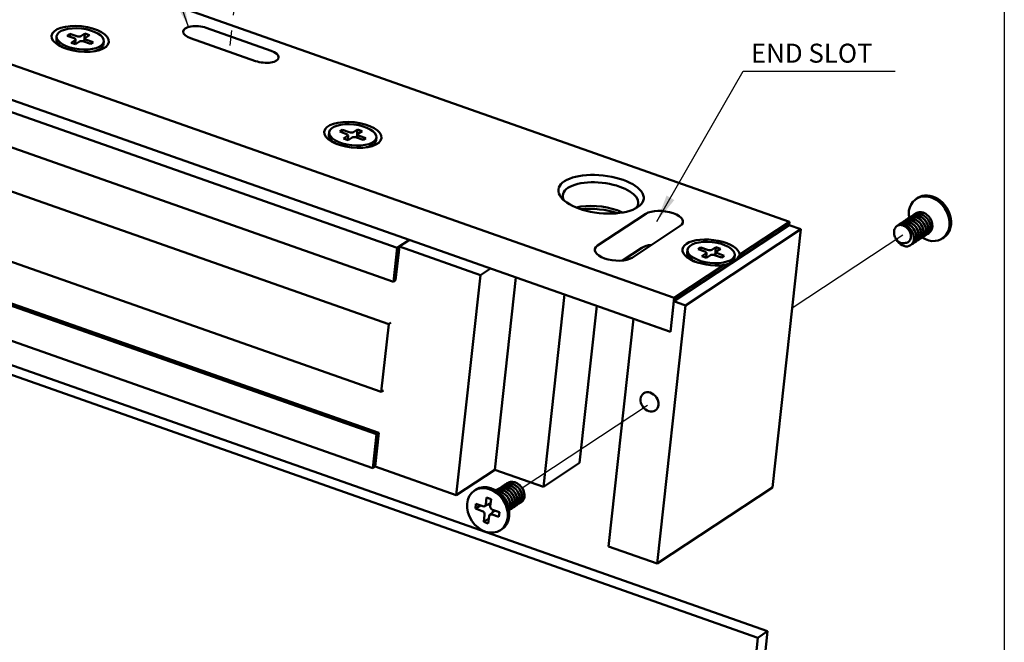
# Model space of a CAD drawing. Extents: x 47.6 to 68.8, y -0.7 to 15.3.
# Drawn here: x 62.3 to 68.8, y 3.9 to 8 of the extents above; entities that cross this region are included whole.
import ezdxf

# ---------------------------------------------------------------- set-up
doc = ezdxf.new("R2010")
doc.units = 0
doc.header["$MEASUREMENT"] = 0
doc.linetypes.add('DASHED', pattern=[0.2, 0.1, -0.1])
doc.layers.get('0').update_dxf_attribs({"linetype": 'CONTINUOUS'})
doc.layers.add('Tweak Trail (ISO)', color=7, linetype='CONTINUOUS', lineweight=25)
doc.layers.add('Visible (ISO)', color=7, linetype='CONTINUOUS', lineweight=50)
doc.layers.add('VIEWS', color=3, linetype='CONTINUOUS')
doc.dimstyles.get("Standard").update_dxf_attribs({"dimtxt": 0.18, "dimasz": 0.18, "dimexe": 0.18, "dimexo": 0.0625, "dimgap": 0.09, "dimtad": 0, "dimtih": 1, "dimtoh": 1, "dimdec": 4, "dimzin": 0, "dimdsep": 46, "dimtxsty": 'Standard', "dimcen": 0.09, "dimadec": 0, "dimazin": 0, "dimtfac": 1, "dimtdec": 4, "dimtofl": 0, "dimtmove": 0, "dimatfit": 0, "dimfxl": 0, "dimtolj": 1, "dimtzin": 0, "dimarcsym": 0})

msp = doc.modelspace()

# ---------------------------------------------------------------- linework, layer by layer
msp.add_lwpolyline([(47.55368, -0.68045), (47.55368, 15.26745), (68.82596, 15.26745), (68.82596, -0.68045)], close=True)
at = {"layer": 'Tweak Trail (ISO)', "linetype": 'DASHED'}
msp.add_line((63.72206, 7.84414), (63.94393, 9.85586), dxfattribs=at)
at = {"layer": 'Tweak Trail (ISO)'}
for p, q in [((67.42769, 6.1148), (68.15703, 6.5961)), ((66.47374, 5.47203), (65.64733, 4.92668))]:
    msp.add_line(p, q, dxfattribs=at)
at = {"layer": 'Visible (ISO)'}
for p, q in [((56.87277, 10.39111), (67.41031, 6.68292)), ((66.64908, 6.18059), (56.11154, 9.88878)), ((66.62447, 5.95739), (56.08693, 9.66557)), ((57.7597, 8.99476), (64.82183, 6.50958)), ((57.73509, 8.77156), (64.79721, 6.28638)), ((57.70432, 8.49256), (64.76644, 6.00738)), ((57.65509, 8.04616), (64.71721, 5.56098)), ((62.73637, 7.90536), (62.76301, 7.92294)), ((62.76301, 7.92294), (62.75877, 7.86924)), ((62.76301, 7.92294), (62.79297, 7.9124)), ((63.56343, 7.9604), (63.99144, 7.80978)), ((62.57701, 7.90466), (62.57504, 7.8868)), ((62.6464, 7.90878), (62.66416, 7.9205)), ((62.69134, 7.89297), (62.6464, 7.90878)), ((62.66416, 7.9205), (62.66278, 7.90302)), ((62.66416, 7.9205), (62.7091, 7.90469)), ((62.67167, 7.86266), (62.69831, 7.88024)), ((62.70163, 7.85212), (62.67167, 7.86266)), ((62.70109, 7.88438), (62.70007, 7.85267)), ((62.72827, 7.8697), (62.70163, 7.85212)), ((62.80048, 7.85456), (62.75554, 7.87037)), ((62.76362, 7.89128), (62.75939, 7.86902)), ((62.79297, 7.9124), (62.76633, 7.89482)), ((62.7733, 7.88209), (62.81824, 7.86628)), ((62.81824, 7.86628), (62.80048, 7.85456)), ((62.88763, 7.8704), (62.88566, 7.85255)), ((63.88842, 7.7418), (63.46041, 7.89241)), ((62.60177, 7.83841), (62.58655, 7.85618)), ((62.84903, 7.81114), (62.86775, 7.82517)), ((67.26499, 3.98298), (56.56481, 7.74841)), ((57.62432, 7.76716), (64.68644, 5.28198)), ((64.70166, 5.29202), (57.63954, 7.7772)), ((67.20156, 3.94112), (56.50137, 7.70655)), ((57.5997, 7.54395), (64.66182, 5.05877)), ((64.37464, 7.27207), (64.37267, 7.25421)), ((64.44403, 7.27619), (64.46179, 7.28791)), ((64.48897, 7.26038), (64.44403, 7.27619)), ((64.46179, 7.28791), (64.46041, 7.27043)), ((64.46179, 7.28791), (64.50673, 7.2721)), ((64.534, 7.27277), (64.56065, 7.29035)), ((64.56065, 7.29035), (64.5564, 7.23665)), ((64.56065, 7.29035), (64.59061, 7.27981)), ((64.59061, 7.27981), (64.56396, 7.26223)), ((64.3994, 7.20582), (64.38418, 7.22359)), ((64.4693, 7.23007), (64.49594, 7.24765)), ((64.49926, 7.21953), (64.4693, 7.23007)), ((64.49872, 7.25179), (64.4977, 7.22008)), ((64.5259, 7.23711), (64.49926, 7.21953)), ((64.59811, 7.22197), (64.55317, 7.23778)), ((64.56125, 7.25869), (64.55702, 7.23643)), ((64.57093, 7.2495), (64.61587, 7.23369)), ((64.61587, 7.23369), (64.59811, 7.22197)), ((64.68526, 7.23781), (64.68329, 7.21995)), ((64.64666, 7.17855), (64.66538, 7.19258)), ((68.25438, 6.83939), (68.24423, 6.8327)), ((66.14393, 6.52523), (66.46111, 6.73454)), ((68.17724, 6.69489), (68.17654, 6.69443)), ((68.19297, 6.70527), (68.19228, 6.70481)), ((68.20871, 6.71565), (68.20801, 6.71519)), ((68.22444, 6.72603), (68.22374, 6.72557)), ((68.24159, 6.73735), (68.23947, 6.73595)), ((68.29222, 6.74183), (68.27718, 6.73191)), ((66.68846, 6.65453), (66.37129, 6.44522)), ((67.40785, 6.6606), (66.64662, 6.15827)), ((67.48489, 6.63349), (66.72366, 6.13116)), ((67.41031, 6.68292), (67.0817, 6.46607)), ((67.29722, 4.9318), (67.48489, 6.63349)), ((67.40785, 6.6606), (67.41031, 6.68292)), ((67.48489, 6.63349), (67.40785, 6.6606)), ((68.13005, 6.66374), (68.12935, 6.66328)), ((68.14578, 6.67412), (68.14508, 6.67366)), ((68.16151, 6.6845), (68.16081, 6.68404)), ((64.82183, 6.50958), (64.90302, 6.56317)), ((64.90302, 6.56317), (64.83705, 6.51963)), ((68.25544, 6.55928), (68.25474, 6.55882)), ((68.27117, 6.56966), (68.27047, 6.5692)), ((68.2869, 6.58005), (68.2862, 6.57958)), ((68.30263, 6.59043), (68.30193, 6.58997)), ((68.32765, 6.60694), (68.31767, 6.60035)), ((68.4265, 6.57857), (68.41635, 6.57187)), ((64.79721, 6.28638), (64.82183, 6.50958)), ((64.81243, 6.29643), (64.83705, 6.51963)), ((64.83705, 6.51963), (65.37206, 6.33136)), ((66.43649, 6.51134), (66.30797, 6.42653)), ((66.73743, 6.49708), (66.73546, 6.47922)), ((66.80681, 6.5012), (66.82457, 6.51292)), ((66.85175, 6.48539), (66.80681, 6.5012)), ((66.82457, 6.51292), (66.82319, 6.49544)), ((66.82457, 6.51292), (66.86951, 6.49711)), ((66.89678, 6.49778), (66.92343, 6.51536)), ((66.92343, 6.51536), (66.91918, 6.46166)), ((66.92343, 6.51536), (66.95339, 6.50482)), ((66.95339, 6.50482), (66.92675, 6.48724)), ((68.20824, 6.52814), (68.20754, 6.52768)), ((68.22397, 6.53852), (68.22327, 6.53806)), ((68.2397, 6.5489), (68.23901, 6.54844)), ((66.76219, 6.43083), (66.74697, 6.4486)), ((66.83208, 6.45508), (66.85872, 6.47267)), ((66.86204, 6.44454), (66.83208, 6.45508)), ((66.8615, 6.4768), (66.86049, 6.44509)), ((66.88868, 6.46212), (66.86204, 6.44454)), ((66.96089, 6.44698), (66.91595, 6.4628)), ((66.92403, 6.4837), (66.9198, 6.46144)), ((66.93372, 6.47452), (66.97866, 6.4587)), ((66.97866, 6.4587), (66.96089, 6.44698)), ((67.04804, 6.46282), (67.04607, 6.44497)), ((65.37206, 6.33136), (65.43803, 6.3749)), ((66.9777, 6.39744), (66.64908, 6.18059)), ((66.99435, 6.39226), (67.02817, 6.41759)), ((65.21205, 4.88055), (65.37206, 6.33136)), ((65.60563, 6.31592), (65.4658, 5.04799)), ((64.81243, 6.29643), (64.79721, 6.28638)), ((65.92664, 6.20295), (65.7868, 4.93503)), ((66.62447, 5.95739), (66.64908, 6.18059)), ((66.02532, 5.09243), (66.13953, 6.12804)), ((66.72366, 6.13116), (66.53599, 4.42947)), ((66.62447, 5.95739), (66.64662, 6.15827)), ((66.64662, 6.15827), (66.72366, 6.13116)), ((66.21499, 4.54243), (66.3805, 6.04324)), ((66.3805, 6.04324), (66.62447, 5.95739)), ((64.71721, 5.56098), (64.76644, 6.00738)), ((64.76644, 6.00738), (64.78166, 6.01743)), ((64.73243, 5.57102), (64.71721, 5.56098)), ((64.66182, 5.05877), (64.68644, 5.28198)), ((64.67705, 5.06882), (64.70166, 5.29202)), ((64.68644, 5.28198), (64.70166, 5.29202)), ((64.67705, 5.06882), (64.66182, 5.05877)), ((65.21205, 4.88055), (64.67705, 5.06882)), ((66.02532, 5.09243), (65.7868, 4.93503)), ((65.4658, 5.04799), (65.21205, 4.88055)), ((65.7868, 4.93503), (65.4658, 5.04799)), ((65.51403, 4.93743), (65.51473, 4.93789)), ((65.52976, 4.94781), (65.53046, 4.94827)), ((65.5455, 4.95819), (65.54619, 4.95865)), ((65.33128, 4.91043), (65.34143, 4.91713)), ((65.48257, 4.91666), (65.48327, 4.91712)), ((65.4983, 4.92704), (65.499, 4.92751)), ((66.53599, 4.42947), (67.29722, 4.9318)), ((65.33857, 4.7915), (65.34202, 4.82275)), ((65.33857, 4.7915), (65.3708, 4.81262)), ((65.34202, 4.82275), (65.38696, 4.80694)), ((65.39869, 4.80737), (65.43812, 4.82732)), ((65.40605, 4.81877), (65.41122, 4.86564)), ((65.41122, 4.86564), (65.44118, 4.8551)), ((65.42295, 4.81964), (65.43495, 4.81542)), ((65.44118, 4.8551), (65.43601, 4.80822)), ((65.60796, 4.8122), (65.60866, 4.81266)), ((65.62369, 4.82259), (65.62439, 4.82305)), ((65.63942, 4.83297), (65.64012, 4.83343)), ((65.38351, 4.77569), (65.33857, 4.7915)), ((65.3935, 4.70494), (65.39867, 4.75181)), ((65.42863, 4.74126), (65.42346, 4.69439)), ((65.43357, 4.75106), (65.4667, 4.77888)), ((65.49266, 4.73728), (65.44772, 4.7531)), ((65.45116, 4.78434), (65.4961, 4.76853)), ((65.45536, 4.78287), (65.45372, 4.76798)), ((65.4961, 4.76853), (65.49266, 4.73728)), ((65.56076, 4.78106), (65.56146, 4.78152)), ((65.57649, 4.79144), (65.57719, 4.7919)), ((65.59223, 4.80182), (65.59292, 4.80228)), ((65.3935, 4.70494), (65.42704, 4.72692)), ((65.42346, 4.69439), (65.3935, 4.70494)), ((65.5034, 4.6496), (65.51355, 4.6563)), ((66.53599, 4.42947), (66.21499, 4.54243)), ((67.26499, 3.98298), (67.06609, 2.17952)), ((67.20156, 3.94112), (67.26499, 3.98298)), ((67.01497, 2.24926), (67.20156, 3.94112))]:
    msp.add_line(p, q, dxfattribs=at)
at = {"layer": 'Visible (ISO)', "flags": 128}
for points in [[(65.92243, 6.82345), (65.91755, 6.83424), (65.91488, 6.84524), (65.91456, 6.85626), (65.9167, 6.86709), (65.92138, 6.87754), (65.92844, 6.88746), (65.93762, 6.89669), (65.94868, 6.90509), (65.96175, 6.91277), (65.97704, 6.91984), (65.99434, 6.92615), (66.01343, 6.93155), (66.03408, 6.93589), (66.05587, 6.93916), (66.07837, 6.94135), (66.10114, 6.94246), (66.12447, 6.9425), (66.14873, 6.94147), (66.17348, 6.93936), (66.19828, 6.93614), (66.22273, 6.93183), (66.24642, 6.92653), (66.26899, 6.92039), (66.29006, 6.91356)], [(66.27292, 6.75815), (66.27449, 6.75759), (66.27606, 6.75703), (66.27762, 6.75646), (66.27918, 6.75588), (66.28074, 6.7553), (66.28229, 6.75471), (66.28384, 6.75412), (66.28538, 6.75352), (66.28692, 6.75291), (66.28845, 6.7523), (66.28998, 6.75169), (66.2915, 6.75106), (66.29302, 6.75044), (66.29453, 6.7498), (66.29604, 6.74917), (66.29754, 6.74852), (66.29903, 6.74787), (66.30052, 6.74722), (66.302, 6.74656), (66.30347, 6.7459), (66.30494, 6.74523), (66.3064, 6.74455), (66.30785, 6.74387), (66.3093, 6.74319)], [(68.15371, 6.67846), (68.16105, 6.6842), (68.16925, 6.68859), (68.17816, 6.69157), (68.18763, 6.69308), (68.19743, 6.69308), (68.20741, 6.69158), (68.21734, 6.68862), (68.22703, 6.68427), (68.23633, 6.6786), (68.245, 6.67177), (68.25289, 6.66389), (68.25988, 6.65513), (68.26578, 6.6457), (68.27051, 6.63577), (68.27398, 6.62554), (68.27611, 6.61527), (68.27687, 6.60512), (68.27626, 6.59535), (68.2743, 6.58614), (68.27103, 6.57766), (68.26652, 6.57014), (68.26089, 6.56371), (68.25423, 6.55849), (68.24672, 6.55462)], [(68.25544, 6.55928), (68.26149, 6.56408), (68.26672, 6.56992), (68.27099, 6.57667), (68.27424, 6.58422), (68.27642, 6.59248), (68.27747, 6.60124), (68.27738, 6.61037), (68.27613, 6.61975), (68.27375, 6.62915), (68.27028, 6.63844), (68.26574, 6.64747), (68.26024, 6.65606), (68.25386, 6.66405), (68.24668, 6.67134), (68.23885, 6.67776), (68.23049, 6.68321), (68.22171, 6.68761), (68.21269, 6.69086), (68.20357, 6.69291), (68.19446, 6.69371), (68.18558, 6.69326), (68.17704, 6.69156), (68.16896, 6.68862), (68.16151, 6.6845)], [(68.16944, 6.68884), (68.17678, 6.69458), (68.18497, 6.69897), (68.1939, 6.70196), (68.20336, 6.70346), (68.21315, 6.70346), (68.22314, 6.70196), (68.23307, 6.699), (68.24277, 6.69465), (68.25206, 6.68898), (68.26073, 6.68215), (68.26863, 6.67427), (68.27561, 6.66551), (68.28151, 6.65608), (68.28624, 6.64614), (68.28971, 6.63593), (68.29184, 6.62566), (68.29261, 6.6155), (68.292, 6.60573), (68.29003, 6.59652), (68.28676, 6.58804), (68.28226, 6.58052), (68.27662, 6.57408), (68.26996, 6.56887), (68.26245, 6.56501)], [(68.27117, 6.56966), (68.27722, 6.57446), (68.28244, 6.58029), (68.28672, 6.58705), (68.28997, 6.5946), (68.29215, 6.60285), (68.29321, 6.61162), (68.29311, 6.62075), (68.29187, 6.63012), (68.28948, 6.63953), (68.28601, 6.64882), (68.28148, 6.65785), (68.27597, 6.66644), (68.2696, 6.67443), (68.26242, 6.68171), (68.25458, 6.68814), (68.24622, 6.69359), (68.23745, 6.69799), (68.22842, 6.70124), (68.2193, 6.70329), (68.21021, 6.7041), (68.20131, 6.70364), (68.19277, 6.70194), (68.1847, 6.699), (68.17724, 6.69489)], [(68.18517, 6.69922), (68.1925, 6.70496), (68.2007, 6.70935), (68.20963, 6.71234), (68.21908, 6.71384), (68.22888, 6.71384), (68.23887, 6.71234), (68.24879, 6.70939), (68.2585, 6.70503), (68.26779, 6.69937), (68.27645, 6.69254), (68.28436, 6.68465), (68.29134, 6.6759), (68.29724, 6.66647), (68.30198, 6.65652), (68.30544, 6.64632), (68.30757, 6.63604), (68.30834, 6.62588), (68.30773, 6.61612), (68.30577, 6.60689), (68.30249, 6.59843), (68.29799, 6.59091), (68.29234, 6.58446), (68.28569, 6.57925), (68.27818, 6.57539)], [(68.2869, 6.58005), (68.29296, 6.58484), (68.29817, 6.59067), (68.30245, 6.59743), (68.30571, 6.60499), (68.30788, 6.61322), (68.30894, 6.622), (68.30884, 6.63113), (68.3076, 6.64049), (68.30522, 6.64991), (68.30174, 6.6592), (68.29722, 6.66822), (68.29171, 6.67682), (68.28533, 6.68481), (68.27816, 6.69209), (68.27032, 6.69852), (68.26196, 6.70397), (68.25319, 6.70837), (68.24415, 6.71162), (68.23503, 6.71367), (68.22595, 6.71448), (68.21704, 6.71403), (68.20851, 6.71232), (68.20044, 6.70939), (68.19297, 6.70527)], [(68.20091, 6.7096), (68.20823, 6.71533), (68.21642, 6.71973), (68.22536, 6.72272), (68.2348, 6.72422), (68.24461, 6.72422), (68.25459, 6.72273), (68.26452, 6.71977), (68.27423, 6.71541), (68.28351, 6.70976), (68.29218, 6.70292), (68.3001, 6.69503), (68.30706, 6.68629), (68.31297, 6.67685), (68.31771, 6.66691), (68.32117, 6.65671), (68.3233, 6.64642), (68.32407, 6.63627), (68.32346, 6.6265), (68.3215, 6.61727), (68.31823, 6.60881), (68.31373, 6.60129), (68.30808, 6.59484), (68.30143, 6.58964), (68.29391, 6.58577)], [(68.30263, 6.59043), (68.30869, 6.59522), (68.3139, 6.60105), (68.31819, 6.60781), (68.32144, 6.61537), (68.32361, 6.6236), (68.32467, 6.63238), (68.32457, 6.64152), (68.32333, 6.65087), (68.32095, 6.6603), (68.31747, 6.66959), (68.31295, 6.6786), (68.30744, 6.6872), (68.30106, 6.6952), (68.29389, 6.70247), (68.28605, 6.7089), (68.27768, 6.71436), (68.26892, 6.71875), (68.25988, 6.722), (68.25076, 6.72405), (68.24168, 6.72486), (68.23278, 6.72441), (68.22423, 6.7227), (68.21617, 6.71977), (68.20871, 6.71565)], [(68.21664, 6.71998), (68.22396, 6.72571), (68.23216, 6.73012), (68.24108, 6.7331), (68.25053, 6.7346), (68.26035, 6.73461), (68.27032, 6.73311), (68.28025, 6.73016), (68.28997, 6.7258), (68.29924, 6.72014), (68.30791, 6.71331), (68.31583, 6.70542), (68.32279, 6.69668), (68.3287, 6.68723), (68.33344, 6.6773), (68.3369, 6.6671), (68.33903, 6.6568), (68.3398, 6.64666), (68.3392, 6.63689), (68.33723, 6.62766), (68.33396, 6.6192), (68.32946, 6.61167), (68.32381, 6.60523), (68.31717, 6.60003), (68.30965, 6.59615)], [(68.27718, 6.73191), (68.27484, 6.73261), (68.27249, 6.73323), (68.27014, 6.73376), (68.26779, 6.73422), (68.26545, 6.73459), (68.26311, 6.73488), (68.26077, 6.73509), (68.25845, 6.73521), (68.25613, 6.73525), (68.25383, 6.73521), (68.25154, 6.73509), (68.24926, 6.73488), (68.24702, 6.73459), (68.24479, 6.73421), (68.2426, 6.73375), (68.24044, 6.73321), (68.23831, 6.73259), (68.23621, 6.73189), (68.23415, 6.73111), (68.23213, 6.73025), (68.23014, 6.72932), (68.2282, 6.7283), (68.22629, 6.7272), (68.22444, 6.72603)], [(68.23237, 6.73036), (68.23429, 6.73207), (68.23629, 6.73368), (68.23835, 6.73519), (68.24049, 6.73661), (68.24269, 6.73792), (68.24496, 6.73913), (68.2473, 6.74024), (68.24968, 6.74123), (68.25211, 6.74212), (68.25459, 6.74289), (68.25712, 6.74355), (68.25968, 6.7441), (68.26228, 6.74454), (68.26492, 6.74486), (68.26759, 6.74507), (68.27029, 6.74517), (68.273, 6.74515), (68.27573, 6.74501), (68.27847, 6.74476), (68.28121, 6.7444), (68.28396, 6.74393), (68.28672, 6.74334), (68.28947, 6.74264), (68.29222, 6.74183)], [(68.12363, 6.65828), (68.11837, 6.65466), (68.11362, 6.65036), (68.10943, 6.64542), (68.10585, 6.63988), (68.10295, 6.63382), (68.10077, 6.6273), (68.09934, 6.62038), (68.0987, 6.61316), (68.09886, 6.60574), (68.09984, 6.59819), (68.10163, 6.59063), (68.10423, 6.5832), (68.10759, 6.57599), (68.11171, 6.56911), (68.11649, 6.56271), (68.12188, 6.55689), (68.12782, 6.55176), (68.13416, 6.54746), (68.14082, 6.54406), (68.14766, 6.54168), (68.15453, 6.54039), (68.16128, 6.54023), (68.16773, 6.54126), (68.17372, 6.54347)], [(68.14091, 6.66197), (68.15334, 6.66163), (68.16592, 6.65892), (68.17828, 6.65393), (68.19, 6.64685), (68.20075, 6.63789), (68.21015, 6.6274), (68.21796, 6.61567), (68.2239, 6.60316), (68.22781, 6.59021), (68.22958, 6.57732), (68.22915, 6.56486), (68.22658, 6.55329), (68.22193, 6.54297), (68.2154, 6.53426), (68.20719, 6.52745), (68.1976, 6.52276), (68.18695, 6.52036), (68.17559, 6.52034), (68.16394, 6.5227), (68.15233, 6.52739), (68.14123, 6.53425), (68.13094, 6.54309), (68.12188, 6.55359), (68.11429, 6.56547)], [(68.12134, 6.65683), (68.12858, 6.66277), (68.13674, 6.66737), (68.14562, 6.67054), (68.15508, 6.67222), (68.16492, 6.67239), (68.17493, 6.67104), (68.18494, 6.6682), (68.19472, 6.66395), (68.20409, 6.65837), (68.21289, 6.65157), (68.22089, 6.64373), (68.22797, 6.63499), (68.23399, 6.62553), (68.23881, 6.61558), (68.24237, 6.6053), (68.24458, 6.59497), (68.24541, 6.58477), (68.24484, 6.5749), (68.24291, 6.56562), (68.23966, 6.55709), (68.23515, 6.54949), (68.2295, 6.54301), (68.22281, 6.53776), (68.21525, 6.53386)], [(68.20824, 6.52814), (68.21401, 6.53267), (68.21903, 6.53813), (68.22319, 6.54442), (68.22646, 6.55147), (68.22877, 6.55915), (68.23007, 6.56732), (68.23035, 6.57589), (68.22959, 6.58471), (68.22781, 6.59362), (68.22501, 6.60251), (68.22125, 6.61124), (68.21658, 6.61963), (68.21106, 6.62759), (68.20476, 6.635), (68.1978, 6.6417), (68.19027, 6.64761), (68.18225, 6.65266), (68.17391, 6.65672), (68.16536, 6.65975), (68.15669, 6.66171), (68.14805, 6.66255), (68.13958, 6.66225), (68.1314, 6.66083), (68.12363, 6.65828)], [(68.22397, 6.53852), (68.23004, 6.54332), (68.23526, 6.54916), (68.23953, 6.55591), (68.24278, 6.56347), (68.24496, 6.57172), (68.24601, 6.58048), (68.24591, 6.58962), (68.24467, 6.59899), (68.24229, 6.60839), (68.2388, 6.61769), (68.23427, 6.62672), (68.22878, 6.63529), (68.22239, 6.6433), (68.21521, 6.65058), (68.20739, 6.657), (68.19901, 6.66246), (68.19023, 6.66685), (68.18122, 6.6701), (68.17208, 6.67215), (68.16299, 6.67295), (68.15412, 6.6725), (68.14556, 6.67079), (68.13749, 6.66785), (68.13005, 6.66374)], [(68.13798, 6.66807), (68.14532, 6.67382), (68.15352, 6.67821), (68.16242, 6.68119), (68.1719, 6.6827), (68.1817, 6.6827), (68.19166, 6.6812), (68.20161, 6.67824), (68.2113, 6.67389), (68.22059, 6.66823), (68.22927, 6.66138), (68.23716, 6.65351), (68.24414, 6.64475), (68.25005, 6.63531), (68.25477, 6.62539), (68.25824, 6.61516), (68.26037, 6.60489), (68.26114, 6.59475), (68.26053, 6.58496), (68.25857, 6.57576), (68.2553, 6.56729), (68.25079, 6.55976), (68.24516, 6.55333), (68.2385, 6.54811), (68.23099, 6.54424)], [(68.17372, 6.54347), (68.18033, 6.54395), (68.18655, 6.54562), (68.19225, 6.54844), (68.19729, 6.55227), (68.20159, 6.55703), (68.20508, 6.56259), (68.20768, 6.5688), (68.20939, 6.57556), (68.21018, 6.5827), (68.21006, 6.5901), (68.20905, 6.59764), (68.20718, 6.60517), (68.20449, 6.61258), (68.20104, 6.61979), (68.1969, 6.62666), (68.19214, 6.6331), (68.18681, 6.63904), (68.18101, 6.64443), (68.17483, 6.64916), (68.16834, 6.65322), (68.16161, 6.65656), (68.15474, 6.65914), (68.14783, 6.66094), (68.14091, 6.66197)], [(68.2397, 6.5489), (68.24576, 6.5537), (68.25099, 6.55954), (68.25526, 6.56629), (68.25851, 6.57385), (68.26069, 6.5821), (68.26174, 6.59086), (68.26165, 6.6), (68.2604, 6.60937), (68.25802, 6.61877), (68.25454, 6.62806), (68.25001, 6.6371), (68.24451, 6.64567), (68.23813, 6.65367), (68.23095, 6.66096), (68.22312, 6.66738), (68.21475, 6.67283), (68.20597, 6.67723), (68.19695, 6.68048), (68.18783, 6.68253), (68.17873, 6.68333), (68.16985, 6.68288), (68.1613, 6.68118), (68.15322, 6.67824), (68.14578, 6.67412)], [(67.0817, 6.46607), (67.08039, 6.46403), (67.07909, 6.46203), (67.07781, 6.46006), (67.07654, 6.45814), (67.07529, 6.45626), (67.07405, 6.45441), (67.07282, 6.4526), (67.0716, 6.45083), (67.0704, 6.44909), (67.06921, 6.44738), (67.06804, 6.44571), (67.06687, 6.44408), (67.06572, 6.44248), (67.06457, 6.44091), (67.06344, 6.43937), (67.06232, 6.43786), (67.06121, 6.43639), (67.0601, 6.43494), (67.05901, 6.43353), (67.05792, 6.43214), (67.05685, 6.43078), (67.05578, 6.42945), (67.05472, 6.42815), (67.05367, 6.42688)], [(67.0008, 6.39199), (66.99988, 6.39197), (66.99897, 6.39196), (66.99805, 6.39198), (66.99713, 6.39202), (66.9962, 6.39208), (66.99528, 6.39216), (66.99434, 6.39226), (66.99341, 6.39239), (66.99247, 6.39253), (66.99152, 6.3927), (66.99057, 6.39289), (66.98962, 6.3931), (66.98866, 6.39333), (66.98769, 6.39359), (66.98672, 6.39387), (66.98575, 6.39417), (66.98476, 6.39449), (66.98378, 6.39484), (66.98278, 6.39521), (66.98178, 6.39561), (66.98077, 6.39603), (66.97975, 6.39647), (66.97873, 6.39694), (66.9777, 6.39744)], [(65.4912, 4.92146), (65.49853, 4.9272), (65.50673, 4.93159), (65.51565, 4.93458), (65.52511, 4.93608), (65.53491, 4.93608), (65.5449, 4.93458), (65.55482, 4.93162), (65.56452, 4.92727), (65.57382, 4.9216), (65.58248, 4.91477), (65.59038, 4.90689), (65.59736, 4.89813), (65.60326, 4.8887), (65.608, 4.87876), (65.61146, 4.86855), (65.61359, 4.85827), (65.61436, 4.84812), (65.61375, 4.83835), (65.61179, 4.82914), (65.60851, 4.82066), (65.60401, 4.81314), (65.59837, 4.8067), (65.59171, 4.80149), (65.5842, 4.79763)], [(65.59292, 4.80228), (65.59898, 4.80708), (65.6042, 4.81291), (65.60848, 4.81967), (65.61173, 4.82722), (65.61391, 4.83547), (65.61496, 4.84424), (65.61487, 4.85337), (65.61362, 4.86274), (65.61124, 4.87215), (65.60776, 4.88144), (65.60323, 4.89046), (65.59773, 4.89906), (65.59135, 4.90705), (65.58418, 4.91433), (65.57634, 4.92076), (65.56798, 4.92621), (65.5592, 4.93061), (65.55017, 4.93386), (65.54106, 4.93591), (65.53196, 4.93672), (65.52307, 4.93626), (65.51453, 4.93456), (65.50645, 4.93162), (65.499, 4.92751)], [(65.50693, 4.93184), (65.51426, 4.93758), (65.52245, 4.94197), (65.53138, 4.94496), (65.54083, 4.94646), (65.55064, 4.94646), (65.56062, 4.94496), (65.57055, 4.94201), (65.58025, 4.93765), (65.58954, 4.93199), (65.59821, 4.92516), (65.60612, 4.91727), (65.61309, 4.90852), (65.61899, 4.89909), (65.62373, 4.88914), (65.62719, 4.87894), (65.62932, 4.86866), (65.63009, 4.8585), (65.62948, 4.84874), (65.62752, 4.83951), (65.62425, 4.83105), (65.61975, 4.82353), (65.6141, 4.81708), (65.60745, 4.81187), (65.59994, 4.80801)], [(65.60866, 4.81266), (65.61471, 4.81746), (65.61992, 4.82329), (65.62421, 4.83005), (65.62746, 4.83761), (65.62964, 4.84584), (65.63069, 4.85462), (65.6306, 4.86375), (65.62935, 4.87311), (65.62697, 4.88253), (65.62349, 4.89182), (65.61897, 4.90084), (65.61346, 4.90944), (65.60708, 4.91743), (65.59992, 4.92471), (65.59207, 4.93114), (65.58371, 4.93659), (65.57494, 4.94099), (65.5659, 4.94424), (65.55679, 4.94629), (65.5477, 4.9471), (65.5388, 4.94665), (65.53026, 4.94494), (65.52219, 4.94201), (65.51473, 4.93789)], [(65.52266, 4.94222), (65.52998, 4.94795), (65.53818, 4.95235), (65.54711, 4.95534), (65.55656, 4.95684), (65.56637, 4.95684), (65.57635, 4.95535), (65.58627, 4.95239), (65.59599, 4.94803), (65.60527, 4.94238), (65.61394, 4.93554), (65.62185, 4.92765), (65.62882, 4.91891), (65.63472, 4.90947), (65.63946, 4.89953), (65.64292, 4.88933), (65.64506, 4.87904), (65.64582, 4.86889), (65.64522, 4.85912), (65.64325, 4.84989), (65.63998, 4.84143), (65.63548, 4.83391), (65.62983, 4.82746), (65.62319, 4.82226), (65.61567, 4.81839)], [(65.62439, 4.82305), (65.63045, 4.82784), (65.63566, 4.83367), (65.63994, 4.84043), (65.64319, 4.84799), (65.64537, 4.85622), (65.64642, 4.865), (65.64633, 4.87414), (65.64509, 4.88349), (65.6427, 4.89291), (65.63922, 4.90221), (65.6347, 4.91122), (65.62919, 4.91982), (65.62281, 4.92782), (65.61565, 4.93509), (65.6078, 4.94152), (65.59944, 4.94698), (65.59068, 4.95137), (65.58164, 4.95462), (65.57251, 4.95667), (65.56344, 4.95748), (65.55453, 4.95703), (65.54599, 4.95532), (65.53793, 4.95239), (65.53046, 4.94827)], [(65.53839, 4.9526), (65.54571, 4.95833), (65.55391, 4.96273), (65.56284, 4.96572), (65.57228, 4.96722), (65.58211, 4.96723), (65.59207, 4.96573), (65.602, 4.96278), (65.61172, 4.95842), (65.62099, 4.95276), (65.62967, 4.94593), (65.63758, 4.93804), (65.64454, 4.9293), (65.65046, 4.91985), (65.65519, 4.90992), (65.65865, 4.89971), (65.66079, 4.88942), (65.66156, 4.87928), (65.66095, 4.86951), (65.65898, 4.86028), (65.65572, 4.85182), (65.65121, 4.84429), (65.64557, 4.83785), (65.63893, 4.83265), (65.6314, 4.82877)], [(65.64012, 4.83343), (65.64618, 4.83823), (65.65139, 4.84405), (65.65567, 4.85082), (65.65893, 4.85838), (65.6611, 4.86661), (65.66216, 4.87539), (65.66206, 4.88453), (65.66082, 4.89388), (65.65843, 4.9033), (65.65495, 4.9126), (65.65043, 4.9216), (65.64492, 4.9302), (65.63854, 4.93821), (65.63138, 4.94547), (65.62353, 4.95191), (65.61516, 4.95736), (65.6064, 4.96175), (65.59737, 4.96501), (65.58824, 4.96705), (65.57916, 4.96786), (65.57026, 4.96741), (65.56171, 4.9657), (65.55366, 4.96277), (65.54619, 4.95865)], [(65.56146, 4.78152), (65.56729, 4.7861), (65.57236, 4.79165), (65.57655, 4.79805), (65.57981, 4.8052), (65.5821, 4.81302), (65.58335, 4.82133), (65.58354, 4.83001), (65.58268, 4.83896), (65.58076, 4.84799), (65.57782, 4.85697), (65.57389, 4.86577), (65.56903, 4.87422), (65.56332, 4.88219), (65.55683, 4.88958), (65.54966, 4.89624), (65.54194, 4.90206), (65.53376, 4.90697), (65.52525, 4.91087), (65.51656, 4.91369), (65.50779, 4.9154), (65.49908, 4.91597), (65.49059, 4.91537), (65.48243, 4.91362), (65.4747, 4.91073)], [(65.47484, 4.91064), (65.48259, 4.9134), (65.49081, 4.91503), (65.49932, 4.9155), (65.50802, 4.91481), (65.51679, 4.91298), (65.52547, 4.91004), (65.53393, 4.90604), (65.54207, 4.90104), (65.54974, 4.89512), (65.55683, 4.8884), (65.56324, 4.88095), (65.56887, 4.87291), (65.57363, 4.86444), (65.57746, 4.85563), (65.5803, 4.84663), (65.58211, 4.83762), (65.58287, 4.82871), (65.58257, 4.82003), (65.58122, 4.81178), (65.57885, 4.80404), (65.57549, 4.79694), (65.57122, 4.79063), (65.56609, 4.78518), (65.56018, 4.78068)], [(65.47546, 4.91107), (65.4828, 4.91682), (65.491, 4.92121), (65.49991, 4.92419), (65.50938, 4.9257), (65.51918, 4.9257), (65.52916, 4.9242), (65.5391, 4.92124), (65.54879, 4.91689), (65.55808, 4.91122), (65.56675, 4.90439), (65.57465, 4.89651), (65.58163, 4.88775), (65.58753, 4.87832), (65.59226, 4.86839), (65.59573, 4.85816), (65.59786, 4.84789), (65.59863, 4.83774), (65.59802, 4.82797), (65.59606, 4.81876), (65.59278, 4.81028), (65.58828, 4.80276), (65.58264, 4.79632), (65.57598, 4.79111), (65.56847, 4.78724)], [(65.55941, 4.78527), (65.56227, 4.79051), (65.56456, 4.79618), (65.56627, 4.80222), (65.56737, 4.80855), (65.56784, 4.81513), (65.56769, 4.82191), (65.56691, 4.82882), (65.56551, 4.83577), (65.56349, 4.8427), (65.56088, 4.84956), (65.55769, 4.85629), (65.55396, 4.86279), (65.54972, 4.86903), (65.545, 4.87494), (65.53983, 4.88047), (65.53429, 4.88555), (65.52842, 4.89014), (65.52224, 4.89421), (65.51583, 4.8977), (65.50926, 4.90058), (65.50258, 4.90283), (65.49584, 4.90442), (65.48909, 4.90534), (65.48242, 4.90557)], [(65.48306, 4.90512), (65.48963, 4.90476), (65.49625, 4.90375), (65.50289, 4.90207), (65.50946, 4.89977), (65.5159, 4.89686), (65.52217, 4.89337), (65.52822, 4.88932), (65.53399, 4.88476), (65.53942, 4.87973), (65.54446, 4.87429), (65.5491, 4.86846), (65.55328, 4.86231), (65.55695, 4.85592), (65.56009, 4.84932), (65.56268, 4.84258), (65.5647, 4.83574), (65.56612, 4.82891), (65.56694, 4.82213), (65.56716, 4.81545), (65.56677, 4.80893), (65.56577, 4.80266), (65.56419, 4.79668), (65.56203, 4.79105), (65.55931, 4.7858)], [(65.57719, 4.7919), (65.58325, 4.7967), (65.58847, 4.80253), (65.59274, 4.80929), (65.596, 4.81684), (65.59818, 4.82509), (65.59923, 4.83386), (65.59913, 4.84299), (65.59789, 4.85236), (65.59551, 4.86177), (65.59203, 4.87106), (65.5875, 4.88009), (65.582, 4.88867), (65.57562, 4.89667), (65.56844, 4.90396), (65.56061, 4.91038), (65.55224, 4.91583), (65.54346, 4.92023), (65.53444, 4.92348), (65.52532, 4.92553), (65.51622, 4.92633), (65.50733, 4.92588), (65.49879, 4.92418), (65.49071, 4.92124), (65.48327, 4.91712)], [(65.5518, 4.81355), (65.55142, 4.81676), (65.55092, 4.81998), (65.55028, 4.82321), (65.54951, 4.82644), (65.5486, 4.82967), (65.54757, 4.83289), (65.5464, 4.83609), (65.54511, 4.83928), (65.54369, 4.84243), (65.54216, 4.84553), (65.5405, 4.84859), (65.53873, 4.8516), (65.53685, 4.85455), (65.53487, 4.85744), (65.53277, 4.86027), (65.53057, 4.86302), (65.52827, 4.86569), (65.52588, 4.86828), (65.52341, 4.87077), (65.52086, 4.87316), (65.51823, 4.87545), (65.51553, 4.87763), (65.51276, 4.87971), (65.50992, 4.88167)]]:
    msp.add_lwpolyline(points, dxfattribs=at)
at = {"layer": 'Visible (ISO)'}
for centre, major_axis, ratio in [((62.73232, 7.88753), (0.18885, -0.02083), 0.4395436), ((62.73232, 7.88753), (-0.15531, 0.01713), 0.4395436), ((64.52995, 7.25494), (0.18885, -0.02083), 0.4395436), ((64.52995, 7.25494), (-0.15531, 0.01713), 0.4395436), ((66.16701, 6.8637), (0.28129, -0.03102), 0.4395436), ((66.89273, 6.47995), (-0.15531, 0.01713), 0.4395436), ((66.48632, 5.49497), (-0.03745, 0.05676), 0.7939192), ((65.41734, 4.78002), (-0.08606, 0.13041), 0.7939192)]:
    msp.add_ellipse(centre, major_axis=major_axis, ratio=ratio, dxfattribs=at)
for centre, major_axis, ratio, start_param, end_param in [((63.51192, 7.92641), (-0.10089, 0.01113), 0.4395436, 4.225685, 7.3672777), ((62.73035, 7.86967), (-0.15531, 0.01713), 0.4395436, 0, 0.901364), ((62.68119, 7.88627), (0.01988, -0.00219), 0.4395436, 5.7964814, 7.3672777), ((62.71925, 7.91139), (0.01988, -0.00219), 0.4395436, 4.225685, 5.7964814), ((62.74539, 7.86368), (-0.01988, 0.00219), 0.4395436, 4.225685, 5.7964814), ((62.78345, 7.88879), (-0.01988, 0.00219), 0.4395436, 5.7964814, 7.3672777), ((62.73035, 7.86967), (0.15531, -0.01713), 0.4395436, 5.3818213, 6.2831853), ((63.93993, 7.77579), (0.10089, -0.01113), 0.4395436, 4.225685, 7.3672777), ((64.51688, 7.27879), (0.01988, -0.00219), 0.4395436, 4.225685, 5.7964814), ((64.52798, 7.23708), (-0.15531, 0.01713), 0.4395436, 0, 0.901364), ((64.47882, 7.25368), (0.01988, -0.00219), 0.4395436, 5.7964814, 7.3672777), ((64.54302, 7.23108), (-0.01988, 0.00219), 0.4395436, 4.225685, 5.7964814), ((64.58108, 7.2562), (-0.01988, 0.00219), 0.4395436, 5.7964814, 7.3672777), ((64.52798, 7.23708), (0.15531, -0.01713), 0.4395436, 5.3818213, 6.2831853), ((66.16328, 6.82981), (0.24849, -0.02741), 0.4395436, 5.9802678, 7.3676777), ((68.33029, 6.70228), (0.08606, -0.13041), 0.7939192, 5.2351922, 10.4739801), ((68.34044, 6.70898), (0.08606, -0.13041), 0.7939192, 0, 3.1415927), ((66.14597, 6.67445), (0.24849, -0.02741), 0.4395436, 1.0836924, 2.2381292), ((66.14223, 6.64056), (-0.28129, 0.03102), 0.4395436, 4.266681, 5.1574048), ((66.57478, 6.69453), (0.132, -0.01456), 0.4395436, 5.7964814, 8.938074), ((68.28462, 6.67214), (0.04303, -0.06521), 0.7939192, 0, 3.1415927), ((68.15775, 6.58842), (-0.04303, 0.06521), 0.7939192, 5.8425504, 6.12124), ((66.89273, 6.47995), (-0.18885, 0.02083), 0.4395436, 3.22451, 8.3684527), ((66.25761, 6.48523), (-0.132, 0.01456), 0.4395436, 5.7964814, 8.938074), ((66.55017, 6.47133), (-0.132, 0.01456), 0.4395436, 5.1518225, 5.7964814), ((66.87966, 6.50381), (0.01988, -0.00219), 0.4395436, 4.225685, 5.7964814), ((66.89077, 6.4621), (-0.15531, 0.01713), 0.4395436, 0, 0.901364), ((66.8416, 6.47869), (0.01988, -0.00219), 0.4395436, 5.7964814, 7.3672777), ((66.9058, 6.4561), (-0.01988, 0.00219), 0.4395436, 4.225685, 5.7964814), ((66.94387, 6.48121), (-0.01988, 0.00219), 0.4395436, 5.7964814, 7.3672777), ((66.89077, 6.4621), (0.15531, -0.01713), 0.4395436, 5.3572092, 6.2831853), ((65.42749, 4.78671), (-0.08606, 0.13041), 0.7939192, 3.1415927, 6.2831853), ((65.38893, 4.82479), (0.01102, -0.01669), 0.7939192, 5.4751867, 7.045983), ((65.43229, 4.79132), (0.01487, -0.02253), 0.7939192, 2.2563177, 2.333594), ((65.45313, 4.8022), (0.01102, -0.01669), 0.7939192, 3.9043904, 5.4751867), ((65.38154, 4.75783), (-0.01102, 0.01669), 0.7939192, 3.9043904, 5.4751867), ((65.44575, 4.73524), (-0.01102, 0.01669), 0.7939192, 5.4751867, 7.045983)]:
    msp.add_ellipse(centre, major_axis=major_axis, ratio=ratio, start_param=start_param, end_param=end_param, dxfattribs=at)

# ---------------------------------------------------------------- texts
at = {"layer": 'VIEWS', "color": 0, "insert": (67.15517, 7.85596), "char_height": 0.125, "attachment_point": 1}
msp.add_mtext('END SLOT', dxfattribs=at)

# ---------------------------------------------------------------- leaders
at = {"layer": 'VIEWS', "color": 0}
for points in [[(63.4461, 7.96625), (62.97779, 9.30133), (61.89118, 9.30133)], [(66.53464, 6.68424), (67.10441, 7.67466), (68.10721, 7.67466)]]:
    msp.add_leader(points, dimstyle='Standard', override={"dimtxt": 0.125, "dimexe": 0.25, "dimgap": 0.09, "dimtad": 0, "dimclrt": 3, "dimtp": 0.01, "dimtm": -0.01, "dimatfit": 3}, dxfattribs=at)

doc.saveas('drawing.dxf')
